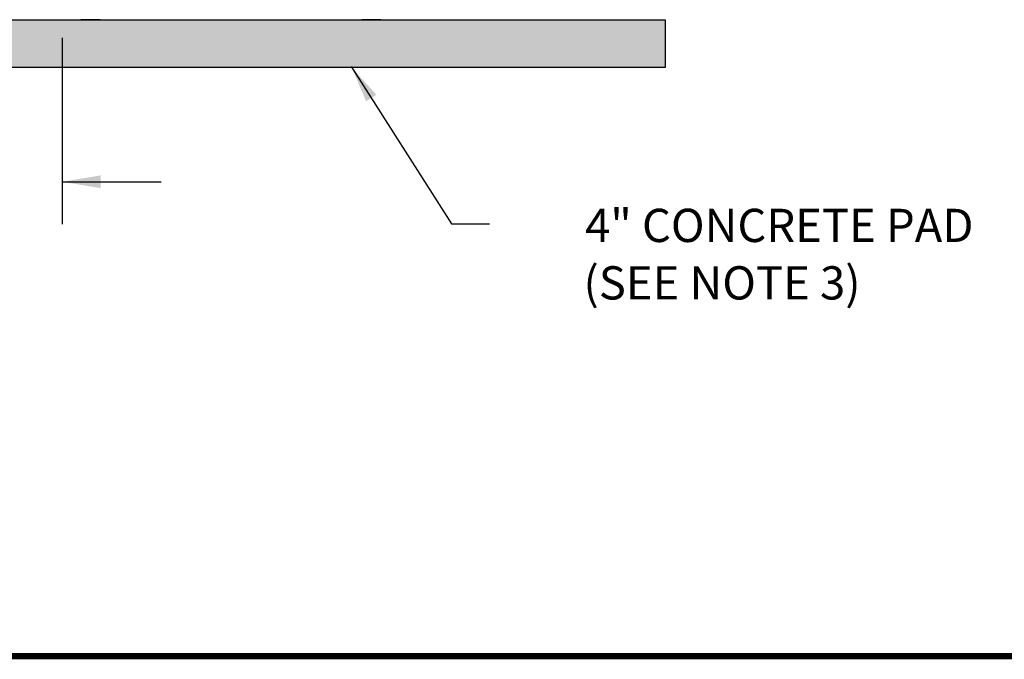
# Model space of a CAD drawing. Extents: x 19.1 to 29.8, y 0.6 to 8.7.
# Drawn here: x 22.4 to 24.8, y 0.6 to 2.1 of the extents above; entities that cross this region are included whole.
import ezdxf
from ezdxf.enums import TextEntityAlignment as Align

# ---------------------------------------------------------------- set-up
doc = ezdxf.new("R2010")
doc.units = 0
doc.header["$MEASUREMENT"] = 0
doc.layers.get('0').update_dxf_attribs({"linetype": 'CONTINUOUS'})
for name, color, linetype in [('D4', 4, 'CONTINUOUS'), ('D7', 7, 'CONTINUOUS'), ('DIM', 2, 'CONTINUOUS')]:
    doc.layers.add(name, color=color, linetype=linetype)
doc.styles.add('SIM1', font='ROMANS')

# ---------------------------------------------------------------- blocks, each defined once
blk = doc.blocks.new('A$C0F5C7265')
at = {"color": 7, "linetype": 'Continuous'}
for p, q in [((1.995, 0), (3.57, 0)), ((25.026, 0), (26.601, 0))]:
    blk.add_line(p, q, dxfattribs=at)

msp = doc.modelspace()

# ---------------------------------------------------------------- hatches: boundary and pattern name
at = {"layer": 'DIM', "linetype": 'Continuous'}
h = msp.add_hatch(dxfattribs=at)
h.set_pattern_fill('AR-CONC', color=256, scale=0.014764, style=0)
h.set_pattern_definition([(50, (35.6501, -0.55601), (0.1058945, -0.00926457), [0.0110728, -0.12180094]), (355, (35.6501, -0.55601), (-0.0204849, 0.1110518), [0.00885825, -0.09744075]), (100.4514, (35.65893, -0.55678), (0.0854097, 0.1017871), [0.00941044, -0.1035149]), (46.1842, (35.6501, -0.52648), (0.1575648, -0.0244368), [0.0166092, -0.1827014]), (96.6356, (35.66323, -0.52852), (0.1379913, 0.1438163), [0.0141157, -0.1552723]), (351.1842, (35.6501, -0.52648), (0.1379912, 0.1438164), [0.0132874, -0.1461611]), (21, (35.66487, -0.53386), (0.08812586, -0.05944165), [0.0110728, -0.12180094]), (326, (35.66487, -0.53386), (0.0359225, 0.10705934), [0.00885825, -0.09744075]), (71.4514, (35.67221, -0.53881), (0.1240484, 0.0476176), [0.00941044, -0.1035149]), (37.5, (35.650104, -0.556007), (0.00179525, 0.04914762), [0, -0.09625965, 0, -0.09891713, 0, -0.09780984]), (7.5, (35.650104, -0.556007), (0.03883893, 0.05822996), [0, -0.05639752, 0, -0.09404509, 0, -0.03727847]), (327.5, (35.61718, -0.556007), (0.07881221, -0.00332994), [0, -0.03690938, 0, -0.11515725, 0, -0.1528048]), (317.5, (35.60242, -0.55601), (0.08610015, 0.01477925), [0, -0.0479822, 0, -0.07647622, 0, -0.10851356])])
h.paths.add_polyline_path([(20.1795, 2.1401), (23.9521, 2.1401), (23.9521, 2.022), (20.1795, 2.022)])

# ---------------------------------------------------------------- linework, layer by layer
at = {"color": 0, "linetype": 'ByBlock'}
msp.add_line((22.4625, 1.7393), (22.7067, 1.7393), dxfattribs=at)
msp.add_solid([(22.557, 1.7551), (22.557, 1.7236), (22.4625, 1.7393)], dxfattribs=at)
at = {"layer": 'D4', "color": 7, "const_width": 0.0153}
msp.add_lwpolyline([(19.0761, 8.7264), (19.0761, 0.5664), (29.7861, 0.5664), (29.7861, 8.7264)], close=True, dxfattribs=at)
at = {"layer": 'D7', "color": 7, "linetype": 'Continuous'}
msp.add_line((22.4625, 1.6348), (22.4625, 2.095), dxfattribs=at)
at = {"layer": 'DIM'}
msp.add_line((23.1761, 2.0245), (23.4237, 1.6354), dxfattribs=at)
at = {"layer": 'DIM', "linetype": 'Continuous'}
msp.add_line((23.4237, 1.6354), (23.5181, 1.6354), dxfattribs=at)
msp.add_lwpolyline([(20.1795, 2.1401), (23.9521, 2.1401), (23.9521, 2.022), (20.1795, 2.022)], close=True, dxfattribs=at)
at = {"layer": 'DIM'}
msp.add_solid([(23.2384, 1.9543), (23.2132, 1.9383), (23.1777, 2.022)], dxfattribs=at)

# ---------------------------------------------------------------- block references
at = {"xscale": -0.03014265625, "yscale": 0.03014265625, "zscale": 0.03014265625}
msp.add_blockref('A$C0F5C7265', (23.3099, 2.1401), dxfattribs=at)

# ---------------------------------------------------------------- texts
at = {"layer": 'DIM', "style": 'SIM1'}
for s, p in [('4" CONCRETE PAD', (24.714, 1.6315)), ('(SEE NOTE 3)', (24.4349, 1.4894))]:
    msp.add_text(s, height=0.082193, dxfattribs=at).set_placement(p, align=Align.MIDDLE_RIGHT)

doc.saveas('drawing.dxf')
